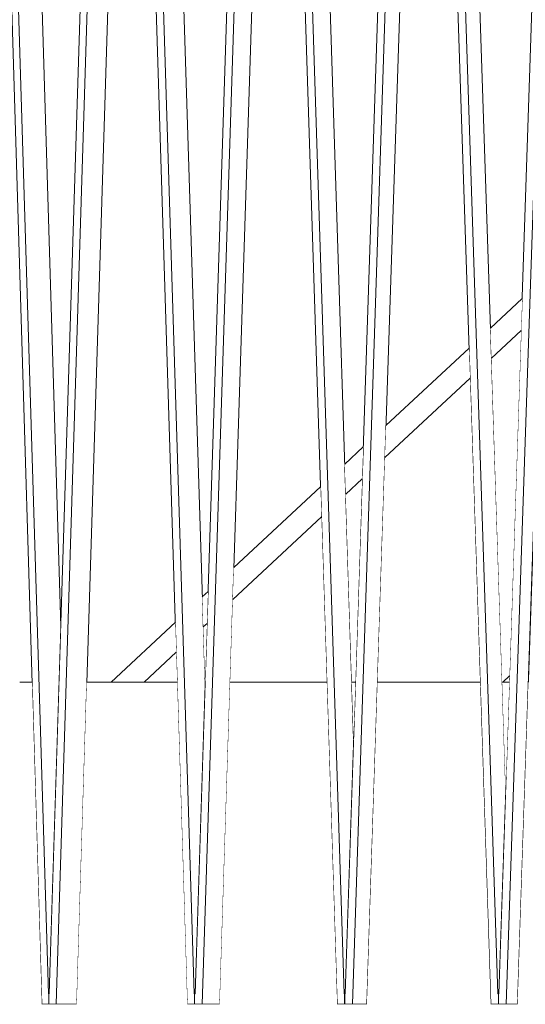
# Model space of a CAD drawing. Units: millimetres. Extents: x -4289161121 to -4289148838, y -4800 to 34800.
# Drawn here: x -4289155309 to -4289154995, y 8175 to 8786 of the extents above; entities that cross this region are included whole.
import ezdxf

# ---------------------------------------------------------------- set-up
doc = ezdxf.new("R2010")
doc.units = ezdxf.units.MM
doc.header["$MEASUREMENT"] = 0
doc.linetypes.add('Wipeout_Contour', pattern=[1000, 0, -1000])
for name, color, linetype in [('Interior - Stair & Railing', 7, 'Continuous'), ('Structural - Bearing', 7, 'Continuous'), ('Terasplaat.Tekla', 7, 'Continuous')]:
    doc.layers.add(name, color=color, linetype=linetype)
for name, color, linetype, lineweight, true_color in [('Interior - Stair & Railing_Pen_No__181', 7, 'Continuous', 0, 0xe8e8e8), ('Structural - Bearing_Pen_No__181', 7, 'Continuous', 0, 0xe8e8e8), ('Terasplaat.Tekla_Pen_No__181', 7, 'Continuous', 0, 0xe8e8e8)]:
    doc.layers.add(name, color=color, linetype=linetype, lineweight=lineweight, true_color=true_color)

# ---------------------------------------------------------------- blocks, each defined once
blk = doc.blocks.new('Section Element_1179', base_point=(-4267359643.92, 0))
at = {"layer": 'Structural - Bearing_Pen_No__181', "color": 254, "linetype": 'Continuous', "lineweight": 0, "true_color": 0xe8e8e8}
for p, q in [((-4289155193.84, 8375), (-4289155193.84, 8375)), ((-4289155193.75, 8375), (-4289155193.75, 8375)), ((-4289155102.67, 8375), (-4289155102.67, 8375)), ((-4289155100.38, 8375), (-4289155100.38, 8375)), ((-4289155009.28, 8375), (-4289155009.28, 8375)), ((-4289155004.79, 8375), (-4289155004.79, 8375))]:
    blk.add_line(p, q, dxfattribs=at)
blk = doc.blocks.new('Section Element_1220', base_point=(-4267359643.92, 0))
at = {"color": 254, "linetype": 'Wipeout_Contour', "lineweight": 0, "ltscale": 34313242501.66931}
blk.add_wipeout([(-4289155334.56, 9468.06), (-4289155334.3, 9468.08), (-4289155295.22, 8175), (-4289155290.85, 8175), (-4289155290.85, 8181.55), (-4289155291.09, 8181.54), (-4289155330.18, 9474.99), (-4289155334.56, 9474.99)], dxfattribs=at).dxf.layer = 'Interior - Stair & Railing'
at = {"color": 254, "linetype": 'Wipeout_Contour', "lineweight": 0, "ltscale": 42891553055.19003}
blk.add_wipeout([(-4289155330.18, 9474.99), (-4289155291.09, 8181.54), (-4289155290.85, 8181.55), (-4289155290.55, 8181.55), (-4289155283.42, 8409.47), (-4289155308.67, 9245), (-4289155316.98, 9245), (-4289155317.89, 9275), (-4289155309.57, 9275), (-4289155315.62, 9474.99)], dxfattribs=at).dxf.layer = 'Interior - Stair & Railing'
at = {"layer": 'Interior - Stair & Railing_Pen_No__181', "color": 254, "linetype": 'Continuous', "lineweight": 0, "true_color": 0xe8e8e8}
for p, q in [((-4289155334.3, 9468.08), (-4289155295.22, 8175)), ((-4289155283.42, 8409.47), (-4289155308.67, 9245))]:
    blk.add_line(p, q, dxfattribs=at)
at = {"color": 254, "linetype": 'Wipeout_Contour', "lineweight": 0, "ltscale": 17156621163.32264}
blk.add_wipeout([(-4289155290.85, 8175), (-4289155290.8, 8175), (-4289155290.8, 8181.55), (-4289155290.85, 8181.55)], dxfattribs=at).dxf.layer = 'Interior - Stair & Railing'
at = {"layer": 'Interior - Stair & Railing_Pen_No__181', "color": 254, "linetype": 'Continuous', "lineweight": 0, "true_color": 0xe8e8e8}
for p, q in [((-4289155291.09, 8181.54), (-4289155330.18, 9474.99)), ((-4289155290.85, 8181.55), (-4289155291.09, 8181.54)), ((-4289155290.85, 8175), (-4289155290.85, 8181.55)), ((-4289155290.55, 8181.55), (-4289155290.85, 8181.55)), ((-4289155295.22, 8175), (-4289155290.85, 8175))]:
    blk.add_line(p, q, dxfattribs=at)
blk = doc.blocks.new('Section Element_1221', base_point=(-4267359643.92, 0))
at = {"color": 254, "linetype": 'Wipeout_Contour', "lineweight": 0, "ltscale": 38602397271.65453}
blk.add_wipeout([(-4289155286.27, 8175), (-4289155273.51, 8175), (-4289155240.03, 9245), (-4289155247.39, 9245), (-4289155246.46, 9275), (-4289155239.24, 9275), (-4289155245.28, 9468.06), (-4289155245.54, 9468.06), (-4289155245.81, 9468.08)], dxfattribs=at).dxf.layer = 'Interior - Stair & Railing'
at = {"color": 254, "linetype": 'Wipeout_Contour', "lineweight": 0, "ltscale": 12867465872.41603}
blk.add_wipeout([(-4289155290.55, 8181.55), (-4289155290.8, 8181.55), (-4289155290.55, 8181.54)], dxfattribs=at).dxf.layer = 'Interior - Stair & Railing'
at = {"color": 254, "linetype": 'Wipeout_Contour', "lineweight": 0, "ltscale": 34313242145.4691}
blk.add_wipeout([(-4289155290.8, 8181.55), (-4289155290.8, 8175), (-4289155286.27, 8175), (-4289155245.81, 9468.08), (-4289155245.54, 9468.06), (-4289155245.54, 9474.99), (-4289155250.08, 9474.99), (-4289155290.55, 8181.54)], dxfattribs=at).dxf.layer = 'Interior - Stair & Railing'
at = {"layer": 'Interior - Stair & Railing_Pen_No__181', "color": 254, "linetype": 'Continuous', "lineweight": 0, "true_color": 0xe8e8e8}
for p, q in [((-4289155250.08, 9474.99), (-4289155290.55, 8181.54)), ((-4289155290.8, 8181.55), (-4289155290.8, 8175)), ((-4289155290.55, 8181.54), (-4289155290.8, 8181.55)), ((-4289155290.8, 8175), (-4289155286.27, 8175)), ((-4289155273.51, 8175), (-4289155286.27, 8175))]:
    blk.add_line(p, q, dxfattribs=at)
at = {"color": 254, "linetype": 'Wipeout_Contour', "lineweight": 0, "ltscale": 34313241783.41048}
blk.add_wipeout([(-4289155245.54, 9468.06), (-4289155245.28, 9468.08), (-4289155204.82, 8175), (-4289155200.29, 8175), (-4289155200.29, 8181.55), (-4289155200.55, 8181.54), (-4289155241.01, 9474.99), (-4289155245.54, 9474.99)], dxfattribs=at).dxf.layer = 'Interior - Stair & Railing'
at = {"layer": 'Interior - Stair & Railing_Pen_No__181', "color": 254, "linetype": 'Continuous', "lineweight": 0, "true_color": 0xe8e8e8}
blk.add_line((-4289155286.27, 8175), (-4289155245.81, 9468.08), dxfattribs=at)
at = {"color": 254, "linetype": 'Wipeout_Contour', "lineweight": 0, "ltscale": 42891552164.99612}
blk.add_wipeout([(-4289155228.26, 9474.99), (-4289155241.01, 9474.99), (-4289155200.55, 8181.54), (-4289155200.29, 8181.55), (-4289155199.99, 8181.55), (-4289155193.8, 8373.65), (-4289155221.06, 9245), (-4289155228.4, 9245), (-4289155229.35, 9275), (-4289155222, 9275)], dxfattribs=at).dxf.layer = 'Interior - Stair & Railing'
at = {"layer": 'Interior - Stair & Railing_Pen_No__181', "color": 254, "linetype": 'Continuous', "lineweight": 0, "true_color": 0xe8e8e8}
for p, q in [((-4289155245.28, 9468.08), (-4289155204.82, 8175)), ((-4289155273.51, 8175), (-4289155240.03, 9245)), ((-4289155193.8, 8373.65), (-4289155221.06, 9245))]:
    blk.add_line(p, q, dxfattribs=at)
at = {"color": 254, "linetype": 'Wipeout_Contour', "lineweight": 0, "ltscale": 17156620801.1125}
blk.add_wipeout([(-4289155200.29, 8175), (-4289155200.25, 8175), (-4289155200.25, 8181.55), (-4289155200.29, 8181.55)], dxfattribs=at).dxf.layer = 'Interior - Stair & Railing'
at = {"layer": 'Interior - Stair & Railing_Pen_No__181', "color": 254, "linetype": 'Continuous', "lineweight": 0, "true_color": 0xe8e8e8}
for p, q in [((-4289155200.55, 8181.54), (-4289155241.01, 9474.99)), ((-4289155200.29, 8181.55), (-4289155200.55, 8181.54)), ((-4289155200.29, 8175), (-4289155200.29, 8181.55)), ((-4289155199.99, 8181.55), (-4289155200.29, 8181.55)), ((-4289155204.82, 8175), (-4289155200.29, 8175))]:
    blk.add_line(p, q, dxfattribs=at)
blk = doc.blocks.new('Section Element_1222', base_point=(-4267359643.92, 0))
at = {"color": 254, "linetype": 'Wipeout_Contour', "lineweight": 0, "ltscale": 42891551603.48615}
blk.add_wipeout([(-4289155153.94, 9468.08), (-4289155195.58, 8175), (-4289155184.69, 8175), (-4289155150.22, 9245), (-4289155156.46, 9245), (-4289155155.49, 9275), (-4289155149.26, 9275), (-4289155148.21, 9307.52), (-4289155153.38, 9468.06), (-4289155153.66, 9468.06)], dxfattribs=at).dxf.layer = 'Interior - Stair & Railing'
at = {"color": 254, "linetype": 'Wipeout_Contour', "lineweight": 0, "ltscale": 12867465600.74089}
blk.add_wipeout([(-4289155199.99, 8181.55), (-4289155200.25, 8181.55), (-4289155199.99, 8181.54)], dxfattribs=at).dxf.layer = 'Interior - Stair & Railing'
at = {"color": 254, "linetype": 'Wipeout_Contour', "lineweight": 0, "ltscale": 34313241415.71147}
blk.add_wipeout([(-4289155200.25, 8181.55), (-4289155200.25, 8175), (-4289155195.58, 8175), (-4289155153.94, 9468.08), (-4289155153.66, 9468.06), (-4289155153.66, 9474.99), (-4289155158.32, 9474.99), (-4289155199.99, 8181.54)], dxfattribs=at).dxf.layer = 'Interior - Stair & Railing'
at = {"layer": 'Interior - Stair & Railing_Pen_No__181', "color": 254, "linetype": 'Continuous', "lineweight": 0, "true_color": 0xe8e8e8}
for p, q in [((-4289155158.32, 9474.99), (-4289155199.99, 8181.54)), ((-4289155200.25, 8181.55), (-4289155200.25, 8175)), ((-4289155199.99, 8181.54), (-4289155200.25, 8181.55)), ((-4289155200.25, 8175), (-4289155195.58, 8175)), ((-4289155184.69, 8175), (-4289155195.58, 8175))]:
    blk.add_line(p, q, dxfattribs=at)
at = {"color": 254, "linetype": 'Wipeout_Contour', "lineweight": 0, "ltscale": 34313241042.99024}
blk.add_wipeout([(-4289155153.66, 9468.06), (-4289155153.38, 9468.08), (-4289155111.74, 8175), (-4289155107.08, 8175), (-4289155107.08, 8181.55), (-4289155107.34, 8181.54), (-4289155148.99, 9474.99), (-4289155153.66, 9474.99)], dxfattribs=at).dxf.layer = 'Interior - Stair & Railing'
at = {"layer": 'Interior - Stair & Railing_Pen_No__181', "color": 254, "linetype": 'Continuous', "lineweight": 0, "true_color": 0xe8e8e8}
blk.add_line((-4289155195.58, 8175), (-4289155153.94, 9468.08), dxfattribs=at)
at = {"color": 254, "linetype": 'Wipeout_Contour', "lineweight": 0, "ltscale": 42891551247.24007}
blk.add_wipeout([(-4289155148.99, 9474.99), (-4289155107.34, 8181.54), (-4289155107.08, 8181.55), (-4289155106.76, 8181.55), (-4289155101.54, 8339.85), (-4289155130.69, 9245), (-4289155136.96, 9245), (-4289155137.92, 9275), (-4289155131.66, 9275), (-4289155138.1, 9474.99)], dxfattribs=at).dxf.layer = 'Interior - Stair & Railing'
at = {"layer": 'Interior - Stair & Railing_Pen_No__181', "color": 254, "linetype": 'Continuous', "lineweight": 0, "true_color": 0xe8e8e8}
for p, q in [((-4289155153.38, 9468.08), (-4289155111.74, 8175)), ((-4289155184.69, 8175), (-4289155150.22, 9245)), ((-4289155101.54, 8339.85), (-4289155130.69, 9245))]:
    blk.add_line(p, q, dxfattribs=at)
at = {"color": 254, "linetype": 'Wipeout_Contour', "lineweight": 0, "ltscale": 17156620428.2344}
blk.add_wipeout([(-4289155107.08, 8175), (-4289155107.03, 8175), (-4289155107.03, 8181.55), (-4289155107.08, 8181.55)], dxfattribs=at).dxf.layer = 'Interior - Stair & Railing'
at = {"layer": 'Interior - Stair & Railing_Pen_No__181', "color": 254, "linetype": 'Continuous', "lineweight": 0, "true_color": 0xe8e8e8}
for p, q in [((-4289155107.34, 8181.54), (-4289155148.99, 9474.99)), ((-4289155107.08, 8181.55), (-4289155107.34, 8181.54)), ((-4289155107.08, 8175), (-4289155107.08, 8181.55)), ((-4289155106.76, 8181.55), (-4289155107.08, 8181.55)), ((-4289155111.74, 8175), (-4289155107.08, 8175))]:
    blk.add_line(p, q, dxfattribs=at)
blk = doc.blocks.new('Section Element_1223', base_point=(-4267359643.92, 0))
at = {"color": 254, "linetype": 'Wipeout_Contour', "lineweight": 0, "ltscale": 42891550671.18629}
blk.add_wipeout([(-4289155059.6, 9468.08), (-4289155102.25, 8175), (-4289155093.27, 8175), (-4289155057.98, 9245), (-4289155063.18, 9245), (-4289155062.18, 9275), (-4289155056.99, 9275), (-4289155054.83, 9340.48), (-4289155059.03, 9468.06), (-4289155059.32, 9468.06)], dxfattribs=at).dxf.layer = 'Interior - Stair & Railing'
at = {"color": 254, "linetype": 'Wipeout_Contour', "lineweight": 0, "ltscale": 17156620428.23473}
blk.add_wipeout([(-4289155106.8, 8181.55), (-4289155107.03, 8181.55), (-4289155106.76, 8181.54), (-4289155106.76, 8181.55)], dxfattribs=at).dxf.layer = 'Interior - Stair & Railing'
at = {"color": 254, "linetype": 'Wipeout_Contour', "lineweight": 0, "ltscale": 34313240665.47119}
blk.add_wipeout([(-4289155107.03, 8181.55), (-4289155107.03, 8175), (-4289155102.25, 8175), (-4289155059.6, 9468.08), (-4289155059.32, 9468.06), (-4289155059.32, 9474.99), (-4289155064.09, 9474.99), (-4289155106.76, 8181.54)], dxfattribs=at).dxf.layer = 'Interior - Stair & Railing'
at = {"layer": 'Interior - Stair & Railing_Pen_No__181', "color": 254, "linetype": 'Continuous', "lineweight": 0, "true_color": 0xe8e8e8}
for p, q in [((-4289155064.09, 9474.99), (-4289155106.76, 8181.54)), ((-4289155107.03, 8181.55), (-4289155107.03, 8175)), ((-4289155106.76, 8181.54), (-4289155107.03, 8181.55)), ((-4289155107.03, 8175), (-4289155102.25, 8175)), ((-4289155093.27, 8175), (-4289155102.25, 8175))]:
    blk.add_line(p, q, dxfattribs=at)
at = {"color": 254, "linetype": 'Wipeout_Contour', "lineweight": 0, "ltscale": 34313240283.78903}
blk.add_wipeout([(-4289155059.32, 9468.06), (-4289155059.04, 9468.08), (-4289155016.39, 8175), (-4289155011.62, 8175), (-4289155011.62, 8181.55), (-4289155011.88, 8181.54), (-4289155054.54, 9474.99), (-4289155059.32, 9474.99)], dxfattribs=at).dxf.layer = 'Interior - Stair & Railing'
at = {"layer": 'Interior - Stair & Railing_Pen_No__181', "color": 254, "linetype": 'Continuous', "lineweight": 0, "true_color": 0xe8e8e8}
for p, q in [((-4289155102.25, 8175), (-4289155059.6, 9468.08)), ((-4289155093.27, 8175), (-4289155057.98, 9245))]:
    blk.add_line(p, q, dxfattribs=at)
at = {"color": 254, "linetype": 'Wipeout_Contour', "lineweight": 0, "ltscale": 42891550306.21832}
blk.add_wipeout([(-4289155054.54, 9474.99), (-4289155011.88, 8181.54), (-4289155011.62, 8181.55), (-4289155011.29, 8181.55), (-4289155007.06, 8307.62), (-4289155037.97, 9245), (-4289155043.1, 9245), (-4289155044.1, 9275), (-4289155038.96, 9275), (-4289155045.56, 9474.99)], dxfattribs=at).dxf.layer = 'Interior - Stair & Railing'
at = {"layer": 'Interior - Stair & Railing_Pen_No__181', "color": 254, "linetype": 'Continuous', "lineweight": 0, "true_color": 0xe8e8e8}
for p, q in [((-4289155059.04, 9468.08), (-4289155016.39, 8175)), ((-4289155007.06, 8307.62), (-4289155037.97, 9245))]:
    blk.add_line(p, q, dxfattribs=at)
at = {"color": 254, "linetype": 'Wipeout_Contour', "lineweight": 0, "ltscale": 17156620046.39244}
blk.add_wipeout([(-4289155011.62, 8175), (-4289155011.57, 8175), (-4289155011.57, 8181.55), (-4289155011.62, 8181.55)], dxfattribs=at).dxf.layer = 'Interior - Stair & Railing'
at = {"layer": 'Interior - Stair & Railing_Pen_No__181', "color": 254, "linetype": 'Continuous', "lineweight": 0, "true_color": 0xe8e8e8}
for p, q in [((-4289155011.88, 8181.54), (-4289155054.54, 9474.99)), ((-4289155011.62, 8181.55), (-4289155011.88, 8181.54)), ((-4289155011.62, 8175), (-4289155011.62, 8181.55)), ((-4289155011.29, 8181.55), (-4289155011.62, 8181.55)), ((-4289155016.39, 8175), (-4289155011.62, 8175)), ((-4289155011.57, 8175), (-4289155011.62, 8175))]:
    blk.add_line(p, q, dxfattribs=at)
blk = doc.blocks.new('Section Element_1224', base_point=(-4267359643.92, 0))
at = {"color": 254, "linetype": 'Wipeout_Contour', "lineweight": 0, "ltscale": 42891549718.1177}
blk.add_wipeout([(-4289154963.24, 9468.08), (-4289155006.7, 8175), (-4289154999.67, 8175), (-4289154963.71, 9245), (-4289154967.75, 9245), (-4289154966.74, 9275), (-4289154962.7, 9275), (-4289154959.44, 9372.08), (-4289154962.67, 9468.06), (-4289154962.96, 9468.06)], dxfattribs=at).dxf.layer = 'Interior - Stair & Railing'
at = {"color": 254, "linetype": 'Wipeout_Contour', "lineweight": 0, "ltscale": 17156620046.23029}
blk.add_wipeout([(-4289155011.39, 8181.55), (-4289155011.57, 8181.55), (-4289155011.29, 8181.54), (-4289155011.29, 8181.55)], dxfattribs=at).dxf.layer = 'Interior - Stair & Railing'
at = {"color": 254, "linetype": 'Wipeout_Contour', "lineweight": 0, "ltscale": 34313239898.17352}
blk.add_wipeout([(-4289155011.57, 8181.55), (-4289155011.57, 8175), (-4289155006.7, 8175), (-4289154963.24, 9468.08), (-4289154962.96, 9468.06), (-4289154962.96, 9474.99), (-4289154967.82, 9474.99), (-4289155011.29, 8181.54)], dxfattribs=at).dxf.layer = 'Interior - Stair & Railing'
at = {"layer": 'Interior - Stair & Railing_Pen_No__181', "color": 254, "linetype": 'Continuous', "lineweight": 0, "true_color": 0xe8e8e8}
for p, q in [((-4289154967.82, 9474.99), (-4289155011.29, 8181.54)), ((-4289155006.7, 8175), (-4289154963.24, 9468.08)), ((-4289154999.67, 8175), (-4289154963.71, 9245)), ((-4289155011.57, 8181.55), (-4289155011.57, 8175)), ((-4289155011.29, 8181.54), (-4289155011.57, 8181.55)), ((-4289155011.57, 8175), (-4289155006.7, 8175)), ((-4289154999.67, 8175), (-4289155006.7, 8175))]:
    blk.add_line(p, q, dxfattribs=at)
blk = doc.blocks.new('Section Element_1537', base_point=(-4267359643.92, 0))
at = {"color": 254, "linetype": 'Wipeout_Contour', "lineweight": 0, "ltscale": 17156620026.71142}
blk.add_wipeout([(-4289154996.79, 8613.18), (-4289155016.53, 8594.77), (-4289155015.91, 8576.2), (-4289154997.45, 8593.42)], dxfattribs=at).dxf.layer = 'Structural - Bearing'
at = {"color": 254, "linetype": 'Wipeout_Contour', "lineweight": 0, "ltscale": 17156620222.56105}
blk.add_wipeout([(-4289155082.07, 8514.51), (-4289155029.21, 8563.8), (-4289155029.82, 8582.37), (-4289155081.42, 8534.26)], dxfattribs=at).dxf.layer = 'Structural - Bearing'
at = {"color": 254, "linetype": 'Wipeout_Contour', "lineweight": 0, "ltscale": 17156620405.26378}
blk.add_wipeout([(-4289155095.56, 8521.07), (-4289155107.03, 8510.37), (-4289155106.43, 8491.79), (-4289155096.21, 8501.32)], dxfattribs=at).dxf.layer = 'Structural - Bearing'
at = {"color": 254, "linetype": 'Wipeout_Contour', "lineweight": 0, "ltscale": 17156620596.15679}
blk.add_wipeout([(-4289155175.96, 8446.1), (-4289155176.59, 8426.36), (-4289155121.49, 8477.75), (-4289155122.09, 8496.34)], dxfattribs=at).dxf.layer = 'Structural - Bearing'
at = {"color": 254, "linetype": 'Wipeout_Contour', "lineweight": 0, "ltscale": 17156620774.9517}
blk.add_wipeout([(-4289155195.5, 8427.88), (-4289155194.91, 8409.28), (-4289155192.58, 8411.46), (-4289155191.94, 8431.19)], dxfattribs=at).dxf.layer = 'Structural - Bearing'
at = {"color": 254, "linetype": 'Wipeout_Contour', "lineweight": 0, "ltscale": 17156620908.30988}
blk.add_wipeout([(-4289155252.2, 8375), (-4289155231.67, 8375), (-4289155211.66, 8393.66), (-4289155212.25, 8412.26)], dxfattribs=at).dxf.layer = 'Structural - Bearing'
at = {"color": 254, "linetype": 'Wipeout_Contour', "lineweight": 0, "ltscale": 12867465018.7471}
blk.add_wipeout([(-4289155008.8, 8375), (-4289155004.79, 8375), (-4289155004.66, 8378.86)], dxfattribs=at).dxf.layer = 'Structural - Bearing'
at = {"layer": 'Structural - Bearing_Pen_No__181', "color": 254, "linetype": 'Continuous', "lineweight": 0, "true_color": 0xe8e8e8}
for p, q in [((-4289155095.56, 8521.07), (-4289155107.03, 8510.37)), ((-4289155191.94, 8431.19), (-4289155195.5, 8427.88))]:
    blk.add_line(p, q, dxfattribs=at)
at = {"color": 254, "linetype": 'Wipeout_Contour', "lineweight": 0, "ltscale": 21445775036.00243}
blk.add_wipeout([(-4289154997.45, 8593.42), (-4289155015.91, 8576.2), (-4289155009.28, 8375), (-4289155008.8, 8375), (-4289155004.66, 8378.86)], dxfattribs=at).dxf.layer = 'Structural - Bearing'
at = {"color": 254, "linetype": 'Wipeout_Contour', "lineweight": 0, "ltscale": 17156620220.94793}
blk.add_wipeout([(-4289155082.07, 8514.51), (-4289155086.67, 8375), (-4289155022.99, 8375), (-4289155029.21, 8563.8)], dxfattribs=at).dxf.layer = 'Structural - Bearing'
at = {"color": 254, "linetype": 'Wipeout_Contour', "lineweight": 0, "ltscale": 17156620405.68635}
blk.add_wipeout([(-4289155106.43, 8491.79), (-4289155102.67, 8375), (-4289155100.38, 8375), (-4289155096.21, 8501.32)], dxfattribs=at).dxf.layer = 'Structural - Bearing'
at = {"color": 254, "linetype": 'Wipeout_Contour', "lineweight": 0, "ltscale": 17156620594.51056}
blk.add_wipeout([(-4289155178.25, 8375), (-4289155118.18, 8375), (-4289155121.49, 8477.75), (-4289155176.59, 8426.36)], dxfattribs=at).dxf.layer = 'Structural - Bearing'
at = {"color": 254, "linetype": 'Wipeout_Contour', "lineweight": 0, "ltscale": 17156620775.07857}
blk.add_wipeout([(-4289155192.58, 8411.46), (-4289155194.91, 8409.28), (-4289155193.84, 8375), (-4289155193.75, 8375)], dxfattribs=at).dxf.layer = 'Structural - Bearing'
at = {"color": 254, "linetype": 'Wipeout_Contour', "lineweight": 0, "ltscale": 12867465654.91323}
blk.add_wipeout([(-4289155231.67, 8375), (-4289155211.08, 8375), (-4289155211.66, 8393.66)], dxfattribs=at).dxf.layer = 'Structural - Bearing'
at = {"layer": 'Structural - Bearing_Pen_No__181', "color": 254, "linetype": 'Continuous', "lineweight": 0, "true_color": 0xe8e8e8}
for p, q in [((-4289154996.79, 8613.18), (-4289155016.53, 8594.77)), ((-4289154997.45, 8593.42), (-4289155015.91, 8576.2)), ((-4289155029.82, 8582.37), (-4289155081.42, 8534.26)), ((-4289155029.21, 8563.8), (-4289155082.07, 8514.51)), ((-4289155096.21, 8501.32), (-4289155106.43, 8491.79)), ((-4289155122.09, 8496.34), (-4289155175.96, 8446.1)), ((-4289155121.49, 8477.75), (-4289155176.59, 8426.36)), ((-4289155212.25, 8412.26), (-4289155252.2, 8375)), ((-4289155192.58, 8411.46), (-4289155194.91, 8409.28)), ((-4289155211.66, 8393.66), (-4289155231.67, 8375)), ((-4289155004.66, 8378.86), (-4289155008.8, 8375))]:
    blk.add_line(p, q, dxfattribs=at)
blk = doc.blocks.new('Section Element_1934', base_point=(-4267359643.92, 0))
at = {"color": 254, "linetype": 'Wipeout_Contour', "lineweight": 0, "ltscale": 34313242187.61903}
blk.add_wipeout([(-4289155308.93, 8375), (-4289155308.93, 8125), (-4289155216.69, 8125), (-4289155216.69, 8375), (-4289155267.26, 8375), (-4289155273.51, 8175), (-4289155295.22, 8175), (-4289155301.26, 8375)], dxfattribs=at).dxf.layer = 'Terasplaat.Tekla'
at = {"color": 254, "linetype": 'Wipeout_Contour', "lineweight": 0, "ltscale": 12867465581.41114}
blk.add_wipeout([(-4289155193.84, 8375), (-4289155193.8, 8373.65), (-4289155193.75, 8375)], dxfattribs=at).dxf.layer = 'Terasplaat.Tekla'
at = {"color": 254, "linetype": 'Wipeout_Contour', "lineweight": 0, "ltscale": 12867465304.60574}
blk.add_wipeout([(-4289155102.67, 8375), (-4289155101.54, 8339.85), (-4289155100.38, 8375)], dxfattribs=at).dxf.layer = 'Terasplaat.Tekla'
at = {"layer": 'Terasplaat.Tekla_Pen_No__181', "color": 254, "linetype": 'Continuous', "lineweight": 0, "true_color": 0xe8e8e8}
blk.add_line((-4289155308.93, 8375), (-4289155301.26, 8375), dxfattribs=at)
at = {"color": 254, "linetype": 'Wipeout_Contour', "lineweight": 0, "ltscale": 38602396641.32874}
blk.add_wipeout([(-4289155216.69, 8375), (-4289155216.69, 8125), (-4289155121.39, 8125), (-4289155121.39, 8375), (-4289155178.25, 8375), (-4289155184.69, 8175), (-4289155187.54, 8175), (-4289155204.82, 8175), (-4289155211.08, 8375)], dxfattribs=at).dxf.layer = 'Terasplaat.Tekla'
at = {"layer": 'Terasplaat.Tekla_Pen_No__181', "color": 254, "linetype": 'Continuous', "lineweight": 0, "true_color": 0xe8e8e8}
for p, q in [((-4289155267.26, 8375), (-4289155216.69, 8375)), ((-4289155216.69, 8375), (-4289155211.08, 8375)), ((-4289155193.84, 8375), (-4289155193.75, 8375))]:
    blk.add_line(p, q, dxfattribs=at)
at = {"color": 254, "linetype": 'Wipeout_Contour', "lineweight": 0, "ltscale": 38602395794.4511}
blk.add_wipeout([(-4289155118.18, 8375), (-4289155121.39, 8375), (-4289155121.39, 8125), (-4289155023.52, 8125), (-4289155023.52, 8375), (-4289155086.67, 8375), (-4289155093.27, 8175), (-4289155096.18, 8175), (-4289155111.74, 8175)], dxfattribs=at).dxf.layer = 'Terasplaat.Tekla'
at = {"layer": 'Terasplaat.Tekla_Pen_No__181', "color": 254, "linetype": 'Continuous', "lineweight": 0, "true_color": 0xe8e8e8}
for p, q in [((-4289155178.25, 8375), (-4289155121.39, 8375)), ((-4289155121.39, 8375), (-4289155118.18, 8375)), ((-4289155102.67, 8375), (-4289155100.38, 8375))]:
    blk.add_line(p, q, dxfattribs=at)
at = {"color": 254, "linetype": 'Wipeout_Contour', "lineweight": 0, "ltscale": 38602394851.27247}
blk.add_wipeout([(-4289155023.52, 8125), (-4289154923.57, 8125), (-4289154923.57, 8304.63), (-4289154925.93, 8375), (-4289154992.95, 8375), (-4289154999.67, 8175), (-4289155016.39, 8175), (-4289155022.99, 8375), (-4289155023.52, 8375)], dxfattribs=at).dxf.layer = 'Terasplaat.Tekla'
at = {"layer": 'Terasplaat.Tekla_Pen_No__181', "color": 254, "linetype": 'Continuous', "lineweight": 0, "true_color": 0xe8e8e8}
for p, q in [((-4289155086.67, 8375), (-4289155023.52, 8375)), ((-4289155023.52, 8375), (-4289155022.99, 8375))]:
    blk.add_line(p, q, dxfattribs=at)
at = {"color": 254, "linetype": 'Wipeout_Contour', "lineweight": 0, "ltscale": 12867465021.14676}
blk.add_wipeout([(-4289155009.28, 8375), (-4289155007.06, 8307.62), (-4289155004.79, 8375)], dxfattribs=at).dxf.layer = 'Terasplaat.Tekla'
at = {"layer": 'Terasplaat.Tekla_Pen_No__181', "color": 254, "linetype": 'Continuous', "lineweight": 0, "true_color": 0xe8e8e8}
blk.add_line((-4289155009.28, 8375), (-4289155004.79, 8375), dxfattribs=at)

msp = doc.modelspace()

# ---------------------------------------------------------------- block references
at = {"layer": 'Structural - Bearing', "lineweight": 0}
msp.add_blockref('Section Element_1179', (-4267359643.917904, 0), dxfattribs=at)

# ---------------------------------------------------------------- next in the draw order: block references
at = {"layer": 'Interior - Stair & Railing', "lineweight": 0}
msp.add_blockref('Section Element_1220', (-4267359643.917904, 0), dxfattribs=at)

# ---------------------------------------------------------------- next in the draw order: block references
msp.add_blockref('Section Element_1221', (-4267359643.917904, 0), dxfattribs=at)

# ---------------------------------------------------------------- next in the draw order: block references
msp.add_blockref('Section Element_1222', (-4267359643.917904, 0), dxfattribs=at)

# ---------------------------------------------------------------- next in the draw order: block references
msp.add_blockref('Section Element_1223', (-4267359643.917904, 0), dxfattribs=at)

# ---------------------------------------------------------------- next in the draw order: block references
msp.add_blockref('Section Element_1224', (-4267359643.917904, 0), dxfattribs=at)

# ---------------------------------------------------------------- next in the draw order: block references
at = {"layer": 'Structural - Bearing', "lineweight": 0}
msp.add_blockref('Section Element_1537', (-4267359643.917904, 0), dxfattribs=at)

# ---------------------------------------------------------------- next in the draw order: block references
at = {"layer": 'Terasplaat.Tekla', "lineweight": 0}
msp.add_blockref('Section Element_1934', (-4267359643.917904, 0), dxfattribs=at)

doc.saveas('drawing.dxf')
